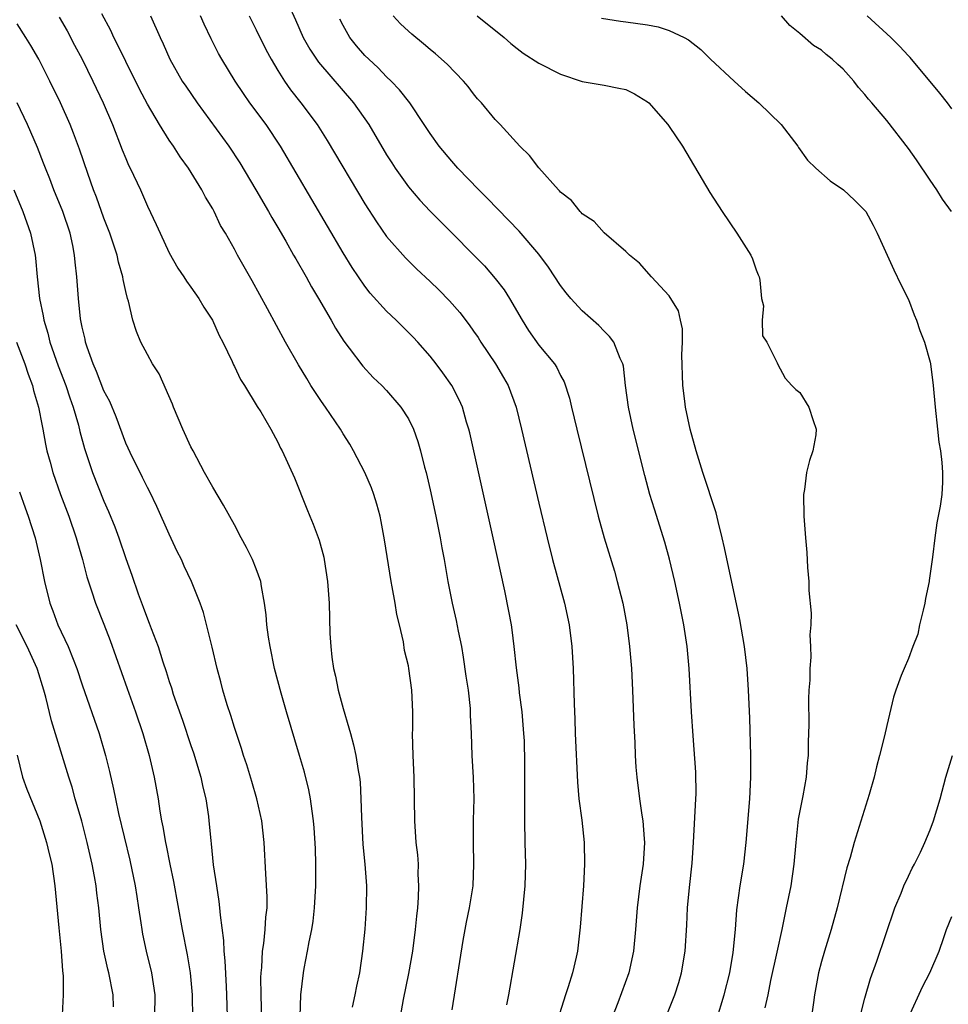
# Model space of a CAD drawing. Units: inches. Extents: x 2578328 to 2580000, y 1491000 to 1494000.
# Drawn here: x 2578741 to 2578827, y 1491996 to 1492087 of the extents above; entities that cross this region are included whole.
import ezdxf

# ---------------------------------------------------------------- set-up
doc = ezdxf.new("R2010")
doc.units = ezdxf.units.IN
doc.header["$MEASUREMENT"] = 0
doc.layers.add('LD25771491_2ft', color=198, linetype='Continuous')

msp = doc.modelspace()

# ---------------------------------------------------------------- linework, layer by layer
at = {"layer": 'LD25771491_2ft'}
for points, elevation in [([(2578765.963, 1492088.037), (2578766.622, 1492086.623), (2578767.335, 1492085), (2578767.931, 1492083.931), (2578768.724, 1492082.724), (2578771.967, 1492079), (2578773.352, 1492077), (2578775, 1492074.227), (2578775.475, 1492073.475), (2578775.789, 1492073), (2578777, 1492071.282), (2578778.044, 1492070.044), (2578779, 1492069.032), (2578781, 1492067.05), (2578783.024, 1492065), (2578783.994, 1492063.994), (2578785, 1492062.853), (2578785.801, 1492061.801), (2578786.306, 1492061), (2578787.461, 1492059), (2578788.059, 1492058.059), (2578789, 1492056.718), (2578790.428, 1492055), (2578790.658, 1492054.657), (2578791, 1492053.936), (2578791.339, 1492053.339), (2578791.829, 1492051.829), (2578792.011, 1492051), (2578792.489, 1492049), (2578794.468, 1492041), (2578795.012, 1492039), (2578795.95, 1492035.95), (2578796.22, 1492035), (2578796.715, 1492033), (2578797.094, 1492031), (2578797.357, 1492029), (2578797.513, 1492027), (2578797.611, 1492025), (2578797.737, 1492021.737), (2578797.82, 1492020.18), (2578797.862, 1492019), (2578797.927, 1492017.927), (2578798.012, 1492017), (2578798.273, 1492015), (2578798.48, 1492013.52), (2578798.576, 1492013), (2578798.684, 1492011.316), (2578798.719, 1492011), (2578798.592, 1492009), (2578798.297, 1492007), (2578798.048, 1492005), (2578797.904, 1492003), (2578797.724, 1492001), (2578797.277, 1491999), (2578796.254, 1491996.254), (2578795.769, 1491995)], 10354), ([(2578744.865, 1492086.865), (2578745.603, 1492085.603), (2578746.298, 1492084.298), (2578746.981, 1492083), (2578747.975, 1492081), (2578748.929, 1492079), (2578749.788, 1492077), (2578750.679, 1492074.679), (2578751, 1492073.869), (2578751.265, 1492073.265), (2578751.403, 1492073), (2578752.346, 1492071), (2578752.553, 1492070.553), (2578753, 1492069.506), (2578753.812, 1492067.812), (2578754.159, 1492067), (2578755, 1492065.214), (2578755.808, 1492063.808), (2578756.347, 1492063), (2578756.588, 1492062.588), (2578757, 1492062.036), (2578757.73, 1492061), (2578758.2, 1492060.2), (2578758.981, 1492059), (2578759.602, 1492057.603), (2578759.933, 1492057), (2578760.796, 1492055.204), (2578760.916, 1492054.916), (2578761, 1492054.764), (2578761.553, 1492053.553), (2578761.928, 1492053), (2578763.086, 1492051.087), (2578763.415, 1492050.585), (2578764.349, 1492049), (2578765, 1492047.794), (2578765.25, 1492047.25), (2578765.402, 1492047), (2578766.527, 1492044.527), (2578767.673, 1492041.673), (2578767.926, 1492041), (2578768.251, 1492040.252), (2578768.782, 1492038.781), (2578769.22, 1492037.22), (2578769.269, 1492037), (2578769.576, 1492035), (2578769.7, 1492033), (2578769.784, 1492030.217), (2578769.865, 1492029), (2578769.972, 1492028.028), (2578770.125, 1492027), (2578770.294, 1492026.294), (2578770.547, 1492025), (2578771, 1492023.302), (2578771.537, 1492021.537), (2578771.664, 1492021), (2578771.957, 1492019.958), (2578772.162, 1492019), (2578772.374, 1492017.626), (2578772.5, 1492017), (2578772.555, 1492016.555), (2578772.643, 1492015), (2578772.68, 1492013.321), (2578772.806, 1492010.805), (2578772.982, 1492009), (2578773.135, 1492007), (2578773.126, 1492005), (2578772.987, 1492003.013), (2578772.785, 1492001), (2578772.503, 1491999), (2578772.227, 1491997.773), (2578772.089, 1491997), (2578771.841, 1491995.841)], 10364), ([(2578776.281, 1491995), (2578776.565, 1491996.565), (2578777.047, 1491998.953), (2578777.405, 1492001), (2578777.659, 1492003), (2578777.764, 1492004.236), (2578777.859, 1492005), (2578777.94, 1492005.94), (2578777.978, 1492007), (2578777.912, 1492008.088), (2578777.919, 1492009), (2578777.867, 1492009.866), (2578777.726, 1492011), (2578777.582, 1492013), (2578777.537, 1492017), (2578777.432, 1492019), (2578777.375, 1492021), (2578777.397, 1492021.397), (2578777.402, 1492023), (2578777.324, 1492025), (2578777.045, 1492027), (2578777, 1492027.238), (2578776.657, 1492028.657), (2578776.546, 1492029.454), (2578776.19, 1492031), (2578775.946, 1492031.946), (2578775.78, 1492033), (2578775.517, 1492034.483), (2578775.408, 1492035), (2578774.819, 1492038.819), (2578774.5, 1492040.5), (2578774.394, 1492041), (2578774.1, 1492042.1), (2578773.829, 1492043), (2578773.604, 1492043.604), (2578772.983, 1492045), (2578771.955, 1492047), (2578771.611, 1492047.611), (2578771, 1492048.55), (2578770.746, 1492049), (2578769.391, 1492051), (2578769, 1492051.545), (2578768.041, 1492053), (2578767.66, 1492053.66), (2578766.901, 1492054.901), (2578765.708, 1492057), (2578764.055, 1492060.054), (2578762.634, 1492062.633), (2578761.294, 1492065), (2578761, 1492065.551), (2578760.173, 1492067), (2578759.729, 1492067.729), (2578759.13, 1492069), (2578759, 1492069.234), (2578758.327, 1492070.327), (2578758, 1492071), (2578756.769, 1492073), (2578756.017, 1492074.017), (2578755.398, 1492075), (2578755, 1492075.573), (2578754.097, 1492077), (2578753, 1492078.857), (2578752.264, 1492080.264), (2578751, 1492082.787), (2578750.287, 1492084.287), (2578749.915, 1492085), (2578749.632, 1492085.632), (2578748.811, 1492087.189)], 10362), ([(2578753.287, 1492087), (2578754.157, 1492085), (2578754.432, 1492084.431), (2578755.068, 1492083), (2578756.205, 1492081), (2578756.515, 1492080.515), (2578757.558, 1492079), (2578760.489, 1492075), (2578761.49, 1492073.49), (2578762.978, 1492071), (2578764.134, 1492069), (2578764.44, 1492068.44), (2578765, 1492067.517), (2578765.724, 1492066.276), (2578766.448, 1492065), (2578766.637, 1492064.637), (2578767.589, 1492063), (2578768.078, 1492062.078), (2578768.73, 1492061), (2578769.895, 1492059), (2578770.285, 1492058.285), (2578771.069, 1492057.069), (2578771.568, 1492056.432), (2578772.797, 1492054.798), (2578773.749, 1492053.749), (2578774.561, 1492053), (2578775, 1492052.559), (2578776.319, 1492051), (2578777, 1492049.957), (2578777.482, 1492049), (2578777.871, 1492047.871), (2578778.126, 1492047), (2578778.494, 1492045.506), (2578778.633, 1492045), (2578779, 1492043.42), (2578779.527, 1492041), (2578779.764, 1492039.764), (2578779.929, 1492039), (2578780.077, 1492038.077), (2578780.282, 1492037), (2578780.634, 1492035), (2578781.04, 1492033), (2578781.403, 1492031.403), (2578781.586, 1492030.414), (2578781.878, 1492029), (2578782.045, 1492028.045), (2578782.29, 1492026.29), (2578782.491, 1492025), (2578782.683, 1492023.317), (2578782.693, 1492022.693), (2578782.776, 1492021), (2578782.844, 1492019), (2578782.971, 1492016.971), (2578783.016, 1492015.016), (2578782.951, 1492013.05), (2578782.947, 1492011), (2578783.001, 1492009), (2578782.923, 1492007), (2578782.608, 1492005), (2578782.322, 1492003.678), (2578782.004, 1492001.996), (2578781, 1491995.611)], 10360), ([(2578786.057, 1491996.057), (2578786.242, 1491997), (2578787.277, 1492003), (2578787.504, 1492004.496), (2578787.751, 1492007), (2578787.797, 1492009), (2578787.738, 1492011), (2578787.706, 1492013), (2578787.728, 1492014.272), (2578787.716, 1492015.716), (2578787.725, 1492018.275), (2578787.671, 1492020.329), (2578787.635, 1492021), (2578787.471, 1492023), (2578787.236, 1492024.764), (2578787.202, 1492025.202), (2578786.946, 1492027.054), (2578786.741, 1492029), (2578786.546, 1492030.546), (2578786.481, 1492031), (2578786.248, 1492032.248), (2578785.874, 1492034.126), (2578784.813, 1492039), (2578783.011, 1492047), (2578782.654, 1492048.654), (2578782.57, 1492049), (2578782.362, 1492049.638), (2578781.985, 1492051), (2578781.687, 1492051.687), (2578780.99, 1492053), (2578780.169, 1492054.169), (2578779.552, 1492055), (2578779, 1492055.7), (2578777.877, 1492057), (2578777.451, 1492057.451), (2578775.869, 1492059), (2578775, 1492059.827), (2578773.498, 1492061.498), (2578773, 1492062.139), (2578771.845, 1492063.844), (2578771, 1492065.207), (2578768.108, 1492070.108), (2578765.248, 1492075), (2578763.906, 1492077), (2578762.432, 1492079), (2578761.843, 1492079.843), (2578761.072, 1492081), (2578759.843, 1492083), (2578759.538, 1492083.538), (2578758.863, 1492084.863), (2578758.21, 1492086.21), (2578757.871, 1492087)], 10358), ([(2578762.346, 1492087), (2578763, 1492085.718), (2578763.894, 1492083.895), (2578764.375, 1492083), (2578765, 1492081.952), (2578765.6, 1492081), (2578766.173, 1492080.173), (2578767.107, 1492079), (2578768.601, 1492077), (2578769.538, 1492075.538), (2578773, 1492069.71), (2578774.055, 1492068.054), (2578775, 1492066.717), (2578776.734, 1492064.734), (2578777.746, 1492063.746), (2578779, 1492062.572), (2578779.794, 1492061.794), (2578780.787, 1492060.787), (2578781.726, 1492059.727), (2578782.59, 1492058.589), (2578783, 1492058.008), (2578783.408, 1492057.407), (2578783.658, 1492057), (2578785.014, 1492055), (2578785.752, 1492053.752), (2578786.178, 1492053), (2578786.913, 1492051), (2578787.409, 1492049), (2578789, 1492042.192), (2578789.774, 1492039), (2578790.274, 1492037), (2578791.369, 1492033), (2578791.802, 1492031), (2578792.051, 1492029), (2578792.164, 1492027), (2578792.251, 1492023.749), (2578792.32, 1492022.32), (2578792.35, 1492021), (2578792.544, 1492016.544), (2578792.69, 1492015), (2578792.949, 1492013.051), (2578793.163, 1492011), (2578793.211, 1492009), (2578793.116, 1492007), (2578792.8, 1492003.201), (2578792.562, 1492001), (2578792.448, 1492000.448), (2578792.101, 1491999), (2578791.713, 1491997.713), (2578791.463, 1491997), (2578790.206, 1491993)], 10356), ([(2578800.704, 1491995), (2578801.508, 1491997), (2578801.876, 1491998.124), (2578802.134, 1491999), (2578802.473, 1492001), (2578802.609, 1492003.391), (2578802.672, 1492005), (2578802.853, 1492006.853), (2578803.101, 1492009.101), (2578803.232, 1492011), (2578803.458, 1492015), (2578803.472, 1492015.472), (2578803.454, 1492017.454), (2578803.201, 1492020.799), (2578803.053, 1492023), (2578802.839, 1492027), (2578802.657, 1492029), (2578802.341, 1492031), (2578801.943, 1492033), (2578801.51, 1492035), (2578801.035, 1492037.035), (2578800.605, 1492038.605), (2578799.629, 1492041.629), (2578799.214, 1492043), (2578798.745, 1492044.745), (2578797.693, 1492049), (2578797.263, 1492051), (2578796.988, 1492053), (2578796.79, 1492054.79), (2578796.742, 1492055), (2578796.498, 1492055.502), (2578795.91, 1492057), (2578795.517, 1492057.517), (2578795, 1492058.006), (2578794.516, 1492058.516), (2578793, 1492059.876), (2578791.938, 1492061), (2578791.515, 1492061.515), (2578791, 1492062.196), (2578789.894, 1492063.894), (2578789, 1492065.093), (2578787.189, 1492067.189), (2578784.239, 1492070.239), (2578783.476, 1492071), (2578781.555, 1492073), (2578781, 1492073.618), (2578779.831, 1492075), (2578779, 1492076.16), (2578778.46, 1492077), (2578777.126, 1492079), (2578776.192, 1492080.191), (2578775.419, 1492081), (2578775, 1492081.398), (2578774.217, 1492082.217), (2578773.354, 1492083), (2578773, 1492083.359), (2578772.24, 1492084.24), (2578771.62, 1492085), (2578771, 1492086.092), (2578770.698, 1492086.698)], 10352), ([(2578805.354, 1491994.645), (2578806.065, 1491997), (2578806.567, 1491999), (2578806.892, 1492000.892), (2578807.08, 1492003), (2578807.21, 1492004.79), (2578807.523, 1492007), (2578807.856, 1492009), (2578808.088, 1492011), (2578808.413, 1492015), (2578808.511, 1492017), (2578808.516, 1492019), (2578808.421, 1492022.421), (2578808.288, 1492025), (2578808.153, 1492027), (2578807.926, 1492029), (2578807.489, 1492031.489), (2578806.089, 1492038.089), (2578805.875, 1492039), (2578805.487, 1492040.513), (2578805.312, 1492041.312), (2578804.101, 1492045), (2578803.476, 1492047), (2578802.927, 1492049), (2578802.499, 1492051), (2578802.438, 1492051.563), (2578802.238, 1492053), (2578802.159, 1492055.84), (2578802.218, 1492057), (2578802.231, 1492058.231), (2578802.02, 1492059), (2578801.861, 1492059.861), (2578801, 1492061.241), (2578799.364, 1492063), (2578798.249, 1492064.249), (2578797.341, 1492065), (2578797, 1492065.334), (2578795, 1492067.051), (2578794.088, 1492068.088), (2578793, 1492068.779), (2578792.903, 1492068.903), (2578792.79, 1492069), (2578792.003, 1492070.003), (2578791, 1492070.794), (2578790.911, 1492070.911), (2578790.812, 1492071), (2578789, 1492073.015), (2578788.149, 1492074.149), (2578787.265, 1492075), (2578785.454, 1492077), (2578785, 1492077.451), (2578783.714, 1492079), (2578783.372, 1492079.372), (2578783, 1492079.814), (2578782.488, 1492080.488), (2578782.073, 1492081), (2578780.562, 1492082.562), (2578779.494, 1492083.494), (2578779, 1492083.885), (2578778.406, 1492084.406), (2578777.309, 1492085.309), (2578777, 1492085.576), (2578776.267, 1492086.267), (2578775.592, 1492087)], 10350), ([(2578783.342, 1492087), (2578785.809, 1492085), (2578786.441, 1492084.441), (2578787, 1492083.977), (2578787.558, 1492083.558), (2578789, 1492082.634), (2578791, 1492081.626), (2578793, 1492080.964), (2578795, 1492080.614), (2578796.348, 1492080.349), (2578797, 1492080.205), (2578797.808, 1492079.808), (2578799, 1492079.096), (2578799.111, 1492079), (2578800.874, 1492077), (2578801, 1492076.823), (2578802.211, 1492075), (2578804.744, 1492070.744), (2578805.865, 1492069), (2578807.227, 1492067), (2578808.492, 1492065), (2578808.656, 1492064.656), (2578809, 1492063.649), (2578809.189, 1492063.19), (2578809.257, 1492063), (2578809.321, 1492062.679), (2578809.494, 1492061), (2578809.656, 1492060.344), (2578809.56, 1492059), (2578809.583, 1492057.583), (2578809.988, 1492057), (2578810.913, 1492055.087), (2578810.941, 1492055), (2578811.673, 1492053.673), (2578812.267, 1492053), (2578812.646, 1492052.646), (2578813, 1492052.377), (2578813.826, 1492051), (2578814.224, 1492049.776), (2578814.513, 1492049), (2578814.471, 1492048.471), (2578814.214, 1492047), (2578813.885, 1492046.115), (2578813.626, 1492045), (2578813.432, 1492043.433), (2578813.355, 1492043), (2578813.375, 1492041), (2578813.526, 1492039), (2578813.65, 1492037.65), (2578813.724, 1492036.276), (2578813.84, 1492035), (2578813.848, 1492034.152), (2578814.067, 1492032.067), (2578814.013, 1492031), (2578813.919, 1492030.081), (2578813.992, 1492029), (2578814.026, 1492028.026), (2578813.923, 1492027), (2578813.929, 1492025.929), (2578813.85, 1492025), (2578813.802, 1492024.198), (2578813.823, 1492021.823), (2578813.762, 1492020.238), (2578813.766, 1492019), (2578813.692, 1492018.308), (2578813.6, 1492017), (2578813.283, 1492015.283), (2578812.864, 1492013.137), (2578812.636, 1492011), (2578812.471, 1492009), (2578812.171, 1492007), (2578811.763, 1492005), (2578811.619, 1492004.381), (2578811.362, 1492003), (2578810.909, 1492000.909), (2578810.318, 1491998.318), (2578810.062, 1491997), (2578809.798, 1491995.798)], 10348), ([(2578794.773, 1492086.773), (2578796.506, 1492086.506), (2578797, 1492086.45), (2578799, 1492086.163), (2578799.977, 1492085.977), (2578801, 1492085.643), (2578802.357, 1492085), (2578802.772, 1492084.772), (2578803.892, 1492083.892), (2578804.788, 1492083), (2578806.973, 1492080.973), (2578808.022, 1492080.023), (2578809.244, 1492079), (2578811.303, 1492077), (2578812.821, 1492075), (2578812.888, 1492074.888), (2578813.73, 1492073.73), (2578814.489, 1492073), (2578815.813, 1492071.813), (2578817.025, 1492071), (2578818.052, 1492070.052), (2578819, 1492069.091), (2578819.071, 1492069), (2578819.754, 1492067.754), (2578820.129, 1492067), (2578821.646, 1492063.646), (2578822.288, 1492062.289), (2578823, 1492060.925), (2578823.516, 1492059.516), (2578823.743, 1492059), (2578824.048, 1492058.048), (2578824.466, 1492057), (2578825, 1492055.139), (2578825.033, 1492055), (2578825.283, 1492053), (2578825.445, 1492051), (2578825.663, 1492049), (2578825.809, 1492047.809), (2578825.943, 1492047), (2578826.064, 1492045.936), (2578826.148, 1492045), (2578826.125, 1492044.125), (2578826.064, 1492043), (2578825.913, 1492041.913), (2578825.621, 1492040.379), (2578825.424, 1492039), (2578825.212, 1492037.212), (2578824.904, 1492035.095), (2578824.902, 1492035), (2578824.573, 1492033.427), (2578824.515, 1492033), (2578824.34, 1492032.34), (2578824.026, 1492031), (2578823.855, 1492030.145), (2578823.407, 1492029), (2578823, 1492027.905), (2578822.599, 1492027), (2578822.338, 1492026.338), (2578821.839, 1492025), (2578821.633, 1492024.367), (2578821, 1492021.746), (2578820.793, 1492020.793), (2578820.352, 1492019), (2578820.049, 1492017.951), (2578819.854, 1492017), (2578819.402, 1492015.402), (2578818.012, 1492011), (2578817.629, 1492009.629), (2578817.327, 1492008.673), (2578816.453, 1492005), (2578815.892, 1492003), (2578815.271, 1492001), (2578815, 1492000.052), (2578814.724, 1491999), (2578814.358, 1491997), (2578814.28, 1491996.281), (2578814.093, 1491995)], 10346), ([(2578826.956, 1492069), (2578826.136, 1492070.136), (2578825.625, 1492071), (2578825, 1492071.884), (2578823.741, 1492073.741), (2578823, 1492074.795), (2578821, 1492077.361), (2578819.635, 1492079), (2578819.331, 1492079.331), (2578819, 1492079.764), (2578818.414, 1492080.414), (2578817.967, 1492081), (2578817, 1492082.082), (2578816.508, 1492082.507), (2578815.973, 1492083), (2578815.424, 1492083.424), (2578815, 1492083.84), (2578814.279, 1492084.279), (2578813, 1492085.382), (2578812.101, 1492086.101), (2578811.328, 1492087)], 10344), ([(2578827, 1492078.449), (2578826.594, 1492079), (2578825.888, 1492079.888), (2578823.158, 1492083.158), (2578823, 1492083.311), (2578822.192, 1492084.191), (2578821.384, 1492085), (2578819.217, 1492087)], 10342), ([(2578767.036, 1491995), (2578767.115, 1491997), (2578767.346, 1491999), (2578767.413, 1491999.413), (2578767.723, 1492001), (2578767.865, 1492001.865), (2578768.108, 1492003), (2578768.231, 1492003.769), (2578768.378, 1492005), (2578768.482, 1492007), (2578768.477, 1492009), (2578768.445, 1492010.445), (2578768.35, 1492012.35), (2578768.286, 1492013), (2578768.141, 1492013.859), (2578768.007, 1492015), (2578767.849, 1492015.849), (2578767.45, 1492017.449), (2578767.001, 1492019.001), (2578765.784, 1492023), (2578765.285, 1492024.715), (2578764.69, 1492027), (2578764.281, 1492029), (2578764.138, 1492029.862), (2578763.986, 1492031), (2578763.912, 1492031.912), (2578763.765, 1492033), (2578763.478, 1492034.522), (2578763.414, 1492035), (2578763, 1492036.165), (2578762.676, 1492037), (2578762.124, 1492038.125), (2578761.627, 1492039), (2578761, 1492040.185), (2578759.998, 1492041.998), (2578759, 1492043.654), (2578758.254, 1492045), (2578757.19, 1492047), (2578757, 1492047.373), (2578756.263, 1492049), (2578755.405, 1492051), (2578755.295, 1492051.295), (2578754.065, 1492054.065), (2578753.478, 1492055), (2578753, 1492055.866), (2578752.403, 1492057), (2578751.981, 1492057.981), (2578751.655, 1492059), (2578751.253, 1492060.747), (2578751.168, 1492061), (2578751, 1492061.654), (2578750.76, 1492062.76), (2578750.732, 1492063), (2578750.331, 1492064.332), (2578750.2, 1492065), (2578749.826, 1492066.174), (2578749.543, 1492067), (2578749, 1492068.394), (2578748.319, 1492070.319), (2578748.049, 1492071), (2578747.51, 1492072.49), (2578746.739, 1492074.739), (2578746.203, 1492076.203), (2578745.887, 1492077), (2578745.003, 1492079), (2578744.031, 1492081), (2578742.999, 1492083), (2578742.271, 1492084.272), (2578741.822, 1492085), (2578741, 1492086.243)], 10366), ([(2578763.605, 1491991), (2578763.453, 1491997), (2578763.432, 1491998.568), (2578763.45, 1491999), (2578763.515, 1491999.515), (2578763.588, 1492001), (2578763.715, 1492001.715), (2578763.835, 1492003), (2578763.879, 1492004.12), (2578763.999, 1492005), (2578764.013, 1492006.013), (2578763.884, 1492008.116), (2578763.744, 1492011), (2578763.514, 1492013), (2578763.054, 1492015), (2578762.592, 1492016.592), (2578762.129, 1492018.129), (2578761.829, 1492019), (2578761.637, 1492019.637), (2578761, 1492021.559), (2578760.669, 1492022.669), (2578760.343, 1492023.657), (2578759.944, 1492025), (2578759.752, 1492025.752), (2578759.405, 1492027), (2578758.946, 1492028.946), (2578758.143, 1492032.143), (2578757.835, 1492033), (2578757.053, 1492035), (2578756.388, 1492036.388), (2578756.123, 1492037), (2578755.739, 1492037.739), (2578755, 1492039.338), (2578753.874, 1492041.874), (2578753.221, 1492043.221), (2578753, 1492043.627), (2578752.554, 1492044.554), (2578752.315, 1492045), (2578751.627, 1492046.373), (2578751, 1492047.707), (2578750.118, 1492050.118), (2578749.528, 1492051.528), (2578749, 1492052.528), (2578748.307, 1492054.307), (2578747.999, 1492055), (2578747.454, 1492056.546), (2578747.31, 1492057), (2578747.264, 1492057.264), (2578747, 1492058.382), (2578746.852, 1492059.148), (2578746.652, 1492061), (2578746.5, 1492063), (2578746.347, 1492064.347), (2578746.293, 1492065), (2578746.122, 1492065.879), (2578745.877, 1492067), (2578745.209, 1492069), (2578744.398, 1492071), (2578744.013, 1492072.013), (2578743.609, 1492073), (2578743.448, 1492073.448), (2578742.878, 1492074.879), (2578741.971, 1492077), (2578741.015, 1492079)], 10368), ([(2578740.71, 1492071), (2578741.55, 1492069), (2578742.242, 1492067), (2578742.66, 1492065), (2578742.701, 1492064.701), (2578742.859, 1492063), (2578743.069, 1492061), (2578743.4, 1492059.4), (2578743.457, 1492059), (2578743.829, 1492057.829), (2578744.027, 1492057), (2578744.8, 1492054.8), (2578745.492, 1492053), (2578745.864, 1492051.864), (2578746.181, 1492051), (2578746.655, 1492049.345), (2578746.786, 1492048.786), (2578747.212, 1492047.212), (2578747.949, 1492045), (2578749, 1492042.371), (2578749.427, 1492041.426), (2578750.003, 1492040.003), (2578750.372, 1492039), (2578751, 1492037.097), (2578751.564, 1492035.564), (2578752.156, 1492033.844), (2578752.619, 1492032.618), (2578753, 1492031.553), (2578753.166, 1492031.166), (2578753.34, 1492030.66), (2578753.97, 1492029), (2578754.408, 1492027.593), (2578754.715, 1492026.715), (2578755, 1492025.781), (2578755.202, 1492025.201), (2578755.378, 1492024.622), (2578756.226, 1492022.226), (2578757, 1492019.896), (2578757.235, 1492019.235), (2578757.913, 1492017), (2578758.091, 1492016.091), (2578758.37, 1492015), (2578758.608, 1492013.392), (2578758.66, 1492013), (2578758.815, 1492011.185), (2578758.861, 1492010.861), (2578759.049, 1492008.951), (2578759.337, 1492007), (2578759.574, 1492005.574), (2578759.632, 1492005), (2578759.676, 1492004.324), (2578759.995, 1492001.995), (2578760.026, 1492001), (2578760.121, 1492000.121), (2578760.229, 1491997.77), (2578760.284, 1491997), (2578760.329, 1491995)], 10370), ([(2578740.968, 1492057), (2578741.725, 1492055), (2578742.039, 1492054.039), (2578742.425, 1492053), (2578742.532, 1492052.532), (2578742.986, 1492051), (2578743.304, 1492049.304), (2578743.38, 1492049), (2578743.617, 1492047.617), (2578743.753, 1492047), (2578744.041, 1492045.958), (2578744.286, 1492045), (2578744.999, 1492043), (2578745.767, 1492041), (2578746.449, 1492039), (2578746.56, 1492038.56), (2578747.013, 1492037), (2578747.422, 1492035.422), (2578747.868, 1492034.132), (2578748.234, 1492033), (2578749, 1492031.053), (2578749.556, 1492029.556), (2578751.148, 1492025.148), (2578751.907, 1492023), (2578752.581, 1492021), (2578753.167, 1492019), (2578753.622, 1492017), (2578753.973, 1492015), (2578754.136, 1492013.864), (2578754.297, 1492013), (2578754.424, 1492012.425), (2578754.652, 1492011), (2578754.719, 1492010.719), (2578755.053, 1492009), (2578755.403, 1492007.403), (2578756.205, 1492003), (2578756.66, 1492000.66), (2578756.933, 1491999), (2578757.128, 1491997), (2578757.141, 1491994.859)], 10372), ([(2578741.24, 1492043.24), (2578741.756, 1492041.757), (2578742.039, 1492041), (2578742.666, 1492039), (2578743.138, 1492037), (2578743.524, 1492035), (2578744.005, 1492033), (2578744.286, 1492032.285), (2578744.759, 1492031), (2578745.712, 1492029), (2578746.159, 1492027.841), (2578746.511, 1492027), (2578747, 1492025.501), (2578748.569, 1492021), (2578749.155, 1492019), (2578749.519, 1492017.519), (2578749.887, 1492015.887), (2578750.058, 1492015), (2578750.347, 1492013.654), (2578751.37, 1492009.37), (2578751.872, 1492007), (2578752.014, 1492006.014), (2578752.188, 1492005), (2578752.398, 1492003.602), (2578752.472, 1492003), (2578752.551, 1492002.551), (2578752.87, 1492001), (2578753.362, 1491999), (2578753.671, 1491997), (2578753.644, 1491995)], 10374), ([(2578749.886, 1491995.886), (2578749.836, 1491997), (2578749.436, 1491999), (2578749.344, 1491999.344), (2578748.996, 1492000.996), (2578748.706, 1492003), (2578748.515, 1492005), (2578748.343, 1492006.343), (2578748.277, 1492007), (2578748.135, 1492007.865), (2578747.923, 1492009), (2578747.463, 1492011), (2578746.956, 1492012.957), (2578746.365, 1492015), (2578746.073, 1492016.073), (2578745.755, 1492017), (2578744.168, 1492022.168), (2578743.647, 1492024.352), (2578743.474, 1492025), (2578742.89, 1492026.89), (2578742.853, 1492027), (2578741.934, 1492029), (2578740.931, 1492031)], 10376), ([(2578741.007, 1492019.008), (2578741.511, 1492017), (2578741.906, 1492015.906), (2578743.095, 1492013), (2578743.72, 1492011), (2578743.952, 1492009.952), (2578744.191, 1492009), (2578744.493, 1492007), (2578744.84, 1492003.159), (2578745.07, 1492001), (2578745.196, 1491999.196), (2578745.252, 1491998.748), (2578745.247, 1491997), (2578745.161, 1491995.16)], 10378), ([(2578818.549, 1491995), (2578819, 1491996.684), (2578819.514, 1491998.486), (2578820.096, 1492000.097), (2578821.757, 1492005), (2578822.323, 1492006.323), (2578822.584, 1492007), (2578823, 1492007.907), (2578823.353, 1492008.647), (2578823.558, 1492009), (2578824.103, 1492010.103), (2578824.51, 1492011), (2578825, 1492012.172), (2578825.319, 1492013), (2578825.925, 1492015), (2578826.445, 1492017), (2578827.042, 1492019)], 10344), ([(2578823.036, 1491994.964), (2578824.279, 1491997.721), (2578824.974, 1491999), (2578825.812, 1492001), (2578826.269, 1492002.269), (2578826.507, 1492003), (2578827, 1492004.194)], 10342)]:
    msp.add_lwpolyline(points, dxfattribs=dict(at, elevation=elevation))

doc.saveas('drawing.dxf')
